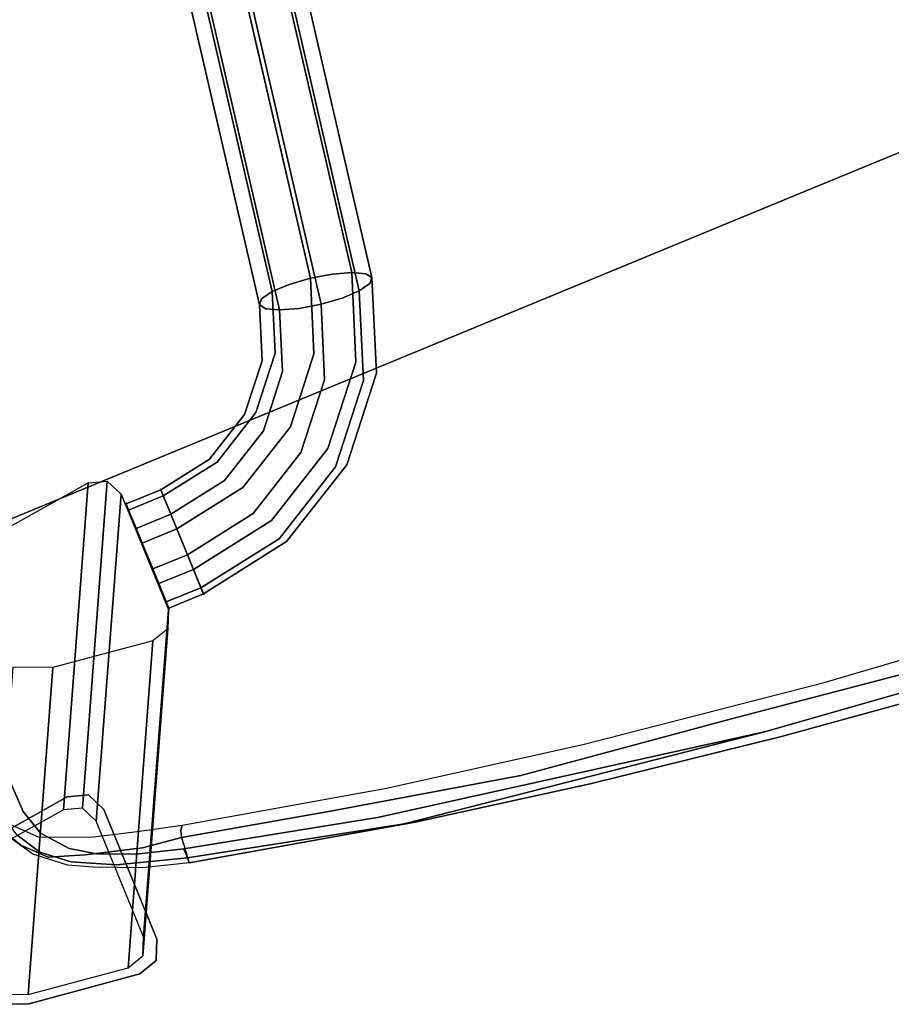
# Model space of a CAD drawing. Extents: x 9 to 292, y -22 to 420.
# Drawn here: x 209 to 214, y 79 to 84 of the extents above; entities that cross this region are included whole.
import ezdxf

# ---------------------------------------------------------------- set-up
doc = ezdxf.new("R2010")
doc.units = 0
doc.header["$LTSCALE"] = 30
doc.header["$MEASUREMENT"] = 0
for name, color, linetype in [('1', 4, 'CONTINUOUS'), ('AFUCH-3-GDPL', 19, 'CONTINUOUS'), ('AFUCH-3-LGPT', 4, 'CONTINUOUS'), ('AFUCH-3-STWD', 15, 'CONTINUOUS')]:
    doc.layers.add(name, color=color, linetype=linetype)

# ---------------------------------------------------------------- blocks, each defined once
blk = doc.blocks.new('3DKIJKT1W00')
at = {"layer": 'AFUCH-3-GDPL'}
for points, invisible_edges in [([(7.7808, 10.5204), (7.8253, 10.6192), (7.9289, 10.6513), (8.5144, 10.5785)], 8), ([(7.7808, 10.5204, 0.335), (7.8253, 10.6192, 0.3456), (7.9289, 10.6513, 0.353), (8.5144, 10.5785, 0.3723)], 8), ([(7.7808, 9.8071), (7.7808, 10.5204), (8.5144, 10.5785), (8.5144, 9.749)], 14), ([(7.7808, 9.8071, 0.2726), (7.7808, 10.5204, 0.335), (8.5144, 10.5785, 0.3723), (8.5144, 9.749, 0.2997)], 14), ([(8.5144, 9.749), (8.5144, 10.5785), (8.7234, 10.4905), (8.7234, 9.837)], 5), ([(8.5144, 9.749, 0.2997), (8.5144, 10.5785, 0.3723), (8.7234, 10.4905, 0.3737), (8.7234, 9.837, 0.3165)], 5), ([(7.7808, 9.8071), (7.8253, 9.7082), (7.9289, 9.6762), (8.5144, 9.749)], 8), ([(7.7808, 9.8071, 0.2726), (7.8253, 9.7082, 0.2659), (7.9289, 9.6762, 0.2677), (8.5144, 9.749, 0.2997)], 8)]:
    blk.add_3dface(points, dxfattribs=dict(at, invisible_edges=invisible_edges))
for points in [[(7.9289, 10.6513, 0.353), (7.9289, 10.6513), (7.8253, 10.6192), (7.8253, 10.6192, 0.3456)], [(8.5144, 10.5785, 0.3723), (8.5144, 10.5785), (7.9289, 10.6513), (7.9289, 10.6513, 0.353)], [(7.8253, 10.6192, 0.3456), (7.8253, 10.6192), (7.7808, 10.5204), (7.7808, 10.5204, 0.335)], [(8.7234, 10.4905, 0.3737), (8.7234, 10.4905), (8.5144, 10.5785), (8.5144, 10.5785, 0.3723)], [(7.7808, 10.5204, 0.335), (7.7808, 10.5204), (7.7808, 9.8071), (7.7808, 9.8071, 0.2726)], [(7.7808, 9.8071, 0.2726), (7.7808, 9.8071), (7.8253, 9.7082), (7.8253, 9.7082, 0.2659)], [(7.9289, 9.6762, 0.2677), (7.9289, 9.6762), (8.5144, 9.749), (8.5144, 9.749, 0.2997)], [(7.8253, 9.7082, 0.2659), (7.8253, 9.7082), (7.9289, 9.6762), (7.9289, 9.6762, 0.2677)]]:
    blk.add_3dface(points, dxfattribs=at)
at = {"layer": 'AFUCH-3-LGPT'}
for points in [[(7.2237, 9.1071, 17.4113), (7.9715, 10.5997, 0.3503), (7.8789, 10.5715, 0.3438), (7.1311, 9.0789, 17.4048)], [(7.7472, 9.0402, 17.4284), (8.4949, 10.5328, 0.3674), (7.9715, 10.5997, 0.3503), (7.2237, 9.1071, 17.4113)], [(7.1311, 9.0789, 17.4048), (7.8789, 10.5715, 0.3438), (7.839, 10.4836, 0.3344), (7.0913, 8.9909, 17.3954)], [(7.934, 8.961, 17.4297), (8.6818, 10.4537, 0.3687), (8.4949, 10.5328, 0.3674), (7.7472, 9.0402, 17.4284)], [(7.0913, 8.9909, 17.3954), (7.839, 10.4836, 0.3344), (7.839, 9.8476, 0.2787), (7.0913, 8.355, 17.3397)], [(7.0913, 8.355, 17.3397), (7.839, 9.8476, 0.2787), (7.8789, 9.7594, 0.2727), (7.1311, 8.2667, 17.3338)], [(7.2237, 8.2378, 17.3353), (7.9715, 9.7305, 0.2743), (8.4949, 9.7934, 0.3027), (7.7472, 8.3007, 17.3637)], [(7.1311, 8.2667, 17.3338), (7.8789, 9.7594, 0.2727), (7.9715, 9.7305, 0.2743), (7.2237, 8.2378, 17.3353)]]:
    blk.add_3dface(points, dxfattribs=at)
for points, invisible_edges in [([(6.8951, 8.9828, 17.1346), (6.8951, 8.9883, 17.0196), (6.4106, 8.9043, 16.9987), (6.4028, 8.8975, 17.1133)], 6), ([(6.8951, 8.9337, 17.2387), (6.8951, 8.9828, 17.1346), (6.4028, 8.8975, 17.1133), (6.4106, 8.8497, 17.2178)], 12), ([(6.8951, 8.9883, 17.0196), (6.8951, 8.9494, 16.9113), (6.4327, 8.8693, 16.8913), (6.4106, 8.9043, 16.9987)], 12), ([(7.0861, 8.9828, 17.1346), (7.0861, 8.9883, 17.0196), (6.8951, 8.9883, 17.0196), (6.8951, 8.9828, 17.1346)], 2), ([(7.0861, 8.9883, 17.0196), (7.0861, 8.9494, 16.9113), (6.8951, 8.9494, 16.9113), (6.8951, 8.9883, 17.0196)], 8), ([(7.0861, 8.9337, 17.2387), (7.0861, 8.9828, 17.1346), (6.8951, 8.9828, 17.1346), (6.8951, 8.9337, 17.2387)], 8), ([(6.8951, 8.8485, 17.3161), (6.8951, 8.9337, 17.2387), (6.4106, 8.8497, 17.2178), (6.4327, 8.7683, 17.2961)], 6), ([(6.8951, 8.9494, 16.9113), (6.8951, 8.8721, 16.8261), (6.4659, 8.7976, 16.8075), (6.4327, 8.8693, 16.8913)], 6), ([(7.0861, 8.9494, 16.9113), (7.0861, 8.8721, 16.8261), (6.8951, 8.8721, 16.8261), (6.8951, 8.9494, 16.9113)], 2), ([(7.0861, 8.8485, 17.3161), (7.0861, 8.9337, 17.2387), (6.8951, 8.9337, 17.2387), (6.8951, 8.8485, 17.3161)], 2), ([(6.4028, 8.8975, 17.1133), (6.4106, 8.9043, 16.9987), (5.986, 8.6627, 16.9384), (5.9714, 8.6519, 17.0521)], 7), ([(6.4106, 8.8497, 17.2178), (6.4028, 8.8975, 17.1133), (5.9714, 8.6519, 17.0521), (5.986, 8.6081, 17.1575)], 13), ([(6.4106, 8.9043, 16.9987), (6.4327, 8.8693, 16.8913), (6.0276, 8.6387, 16.8338), (5.986, 8.6627, 16.9384)], 13), ([(6.4327, 8.7683, 17.2961), (6.4106, 8.8497, 17.2178), (5.986, 8.6081, 17.1575), (6.0276, 8.5377, 17.2386)], 7), ([(6.4327, 8.8693, 16.8913), (6.4659, 8.7976, 16.8075), (6.0897, 8.5836, 16.7542), (6.0276, 8.6387, 16.8338)], 7), ([(6.8951, 8.7402, 17.355), (6.8951, 8.8485, 17.3161), (6.4327, 8.7683, 17.2961), (6.4659, 8.6658, 17.3364)], 12), ([(6.8951, 8.8721, 16.8261), (6.8951, 8.7679, 16.777), (6.505, 8.7003, 16.7601), (6.4659, 8.7976, 16.8075)], 12), ([(7.0861, 8.8721, 16.8261), (7.0861, 8.7679, 16.777), (6.8951, 8.7679, 16.777), (6.8951, 8.8721, 16.8261)], 8), ([(7.0861, 8.7402, 17.355), (7.0861, 8.8485, 17.3161), (6.8951, 8.8485, 17.3161), (6.8951, 8.7402, 17.355)], 8), ([(6.4659, 8.7976, 16.8075), (6.505, 8.7003, 16.7601), (6.1631, 8.5057, 16.7116), (6.0897, 8.5836, 16.7542)], 13), ([(6.4659, 8.6658, 17.3364), (6.4327, 8.7683, 17.2961), (6.0276, 8.5377, 17.2386), (6.0897, 8.4517, 17.2831)], 13), ([(6.8951, 8.6252, 17.3495), (6.8951, 8.7402, 17.355), (6.4659, 8.6658, 17.3364), (6.505, 8.5576, 17.3326)], 6), ([(6.8951, 8.7679, 16.777), (6.8951, 8.653, 16.7715), (6.5441, 8.5921, 16.7563), (6.505, 8.7003, 16.7601)], 6), ([(7.0861, 8.7679, 16.777), (7.0861, 8.653, 16.7715), (6.8951, 8.653, 16.7715), (6.8951, 8.7679, 16.777)], 2), ([(7.0861, 8.6252, 17.3495), (7.0861, 8.7402, 17.355), (6.8951, 8.7402, 17.355), (6.8951, 8.6252, 17.3495)], 2), ([(6.505, 8.7003, 16.7601), (6.5441, 8.5921, 16.7563), (6.2365, 8.417, 16.7126), (6.1631, 8.5057, 16.7116)], 7), ([(5.9714, 8.6519, 17.0521), (5.986, 8.6627, 16.9384), (5.674, 8.2933, 16.8463), (5.6544, 8.2766, 16.9585)], 7), ([(5.986, 8.6081, 17.1575), (5.9714, 8.6519, 17.0521), (5.6544, 8.2766, 16.9585), (5.674, 8.2387, 17.0654)], 13), ([(5.986, 8.6627, 16.9384), (6.0276, 8.6387, 16.8338), (5.7298, 8.2862, 16.7459), (5.674, 8.2933, 16.8463)], 13), ([(6.0276, 8.6387, 16.8338), (6.0897, 8.5836, 16.7542), (5.8133, 8.2563, 16.6726), (5.7298, 8.2862, 16.7459)], 7), ([(6.505, 8.5576, 17.3326), (6.4659, 8.6658, 17.3364), (6.0897, 8.4517, 17.2831), (6.1631, 8.363, 17.2841)], 7), ([(6.8951, 8.5211, 17.3004), (6.8951, 8.6252, 17.3495), (6.505, 8.5576, 17.3326), (6.5441, 8.4602, 17.2852)], 12), ([(6.8951, 8.653, 16.7715), (6.8951, 8.5446, 16.8104), (6.5772, 8.4895, 16.7966), (6.5441, 8.5921, 16.7563)], 12), ([(7.0861, 8.653, 16.7715), (7.0861, 8.5446, 16.8104), (6.8951, 8.5446, 16.8104), (6.8951, 8.653, 16.7715)], 8), ([(7.0861, 8.5211, 17.3004), (7.0861, 8.6252, 17.3495), (6.8951, 8.6252, 17.3495), (6.8951, 8.5211, 17.3004)], 8), ([(6.0276, 8.5377, 17.2386), (5.986, 8.6081, 17.1575), (5.674, 8.2387, 17.0654), (5.7298, 8.1853, 17.1507)], 7), ([(6.0897, 8.5836, 16.7542), (6.1631, 8.5057, 16.7116), (5.9118, 8.2083, 16.6375), (5.8133, 8.2563, 16.6726)], 13), ([(6.5441, 8.5921, 16.7563), (6.5772, 8.4895, 16.7966), (6.2986, 8.331, 16.7571), (6.2365, 8.417, 16.7126)], 13), ([(6.0897, 8.4517, 17.2831), (6.0276, 8.5377, 17.2386), (5.7298, 8.1853, 17.1507), (5.8133, 8.1245, 17.2015)], 13), ([(6.5441, 8.4602, 17.2852), (6.505, 8.5576, 17.3326), (6.1631, 8.363, 17.2841), (6.2365, 8.2852, 17.2415)], 13), ([(6.8951, 8.5446, 16.8104), (6.8951, 8.4594, 16.8878), (6.5994, 8.4082, 16.875), (6.5772, 8.4895, 16.7966)], 6), ([(7.0861, 8.5446, 16.8104), (7.0861, 8.4594, 16.8878), (6.8951, 8.4594, 16.8878), (6.8951, 8.5446, 16.8104)], 2), ([(6.1631, 8.5057, 16.7116), (6.2365, 8.417, 16.7126), (6.0104, 8.1494, 16.6459), (5.9118, 8.2083, 16.6375)], 7), ([(6.5772, 8.4895, 16.7966), (6.5994, 8.4082, 16.875), (6.3402, 8.2607, 16.8382), (6.2986, 8.331, 16.7571)], 7), ([(6.8951, 8.4437, 17.2152), (6.8951, 8.5211, 17.3004), (6.5441, 8.4602, 17.2852), (6.5772, 8.3886, 17.2014)], 6), ([(7.0861, 8.4437, 17.2152), (7.0861, 8.5211, 17.3004), (6.8951, 8.5211, 17.3004), (6.8951, 8.4437, 17.2152)], 2), ([(6.1631, 8.363, 17.2841), (6.0897, 8.4517, 17.2831), (5.8133, 8.1245, 17.2015), (5.9118, 8.0656, 17.2099)], 7), ([(6.5772, 8.3886, 17.2014), (6.5441, 8.4602, 17.2852), (6.2365, 8.2852, 17.2415), (6.2986, 8.23, 17.1619)], 7), ([(6.8951, 8.4048, 17.1068), (6.8951, 8.4437, 17.2152), (6.5772, 8.3886, 17.2014), (6.5994, 8.3535, 17.094)], 12), ([(6.8951, 8.4594, 16.8878), (6.8951, 8.4103, 16.9919), (6.6071, 8.3604, 16.9794), (6.5994, 8.4082, 16.875)], 12), ([(7.0861, 8.4594, 16.8878), (7.0861, 8.4103, 16.9919), (6.8951, 8.4103, 16.9919), (6.8951, 8.4594, 16.8878)], 8), ([(7.0861, 8.4048, 17.1068), (7.0861, 8.4437, 17.2152), (6.8951, 8.4437, 17.2152), (6.8951, 8.4048, 17.1068)], 8), ([(6.2365, 8.417, 16.7126), (6.2986, 8.331, 16.7571), (6.0939, 8.0886, 16.6967), (6.0104, 8.1494, 16.6459)], 13), ([(6.5994, 8.3535, 17.094), (6.5772, 8.3886, 17.2014), (6.2986, 8.23, 17.1619), (6.3402, 8.206, 17.0573)], 13), ([(6.5994, 8.4082, 16.875), (6.6071, 8.3604, 16.9794), (6.3548, 8.2168, 16.9436), (6.3402, 8.2607, 16.8382)], 13), ([(6.8951, 8.4103, 16.9919), (6.8951, 8.4048, 17.1068), (6.5994, 8.3535, 17.094), (6.6071, 8.3604, 16.9794)], 6), ([(7.0861, 8.4103, 16.9919), (7.0861, 8.4048, 17.1068), (6.8951, 8.4048, 17.1068), (6.8951, 8.4103, 16.9919)], 2), ([(6.2365, 8.2852, 17.2415), (6.1631, 8.363, 17.2841), (5.9118, 8.0656, 17.2099), (6.0104, 8.0176, 17.1748)], 13), ([(6.2986, 8.331, 16.7571), (6.3402, 8.2607, 16.8382), (6.1497, 8.0352, 16.782), (6.0939, 8.0886, 16.6967)], 7), ([(6.6071, 8.3604, 16.9794), (6.5994, 8.3535, 17.094), (6.3402, 8.206, 17.0573), (6.3548, 8.2168, 16.9436)], 7), ([(5.6544, 8.2766, 16.9585), (5.674, 8.2933, 16.8463), (5.5131, 7.8422, 16.7339), (5.4909, 7.8183, 16.8442)], 3), ([(5.674, 8.2387, 17.0654), (5.6544, 8.2766, 16.9585), (5.4909, 7.8183, 16.8442), (5.5131, 7.7876, 16.9529)], 9), ([(5.674, 8.2933, 16.8463), (5.7298, 8.2862, 16.7459), (5.5763, 7.8556, 16.6386), (5.5131, 7.8422, 16.7339)], 9), ([(5.7298, 8.2862, 16.7459), (5.8133, 8.2563, 16.6726), (5.6708, 7.8566, 16.5729), (5.5763, 7.8556, 16.6386)], 3), ([(6.2986, 8.23, 17.1619), (6.2365, 8.2852, 17.2415), (6.0104, 8.0176, 17.1748), (6.0939, 7.9877, 17.1015)], 7), ([(5.7298, 8.1853, 17.1507), (5.674, 8.2387, 17.0654), (5.5131, 7.7876, 16.9529), (5.5763, 7.7547, 17.0434)], 3), ([(5.8133, 8.2563, 16.6726), (5.9118, 8.2083, 16.6375), (5.7823, 7.8449, 16.5468), (5.6708, 7.8566, 16.5729)], 9), ([(6.3402, 8.206, 17.0573), (6.2986, 8.23, 17.1619), (6.0939, 7.9877, 17.1015), (6.1497, 7.9806, 17.0011)], 13), ([(6.3402, 8.2607, 16.8382), (6.3548, 8.2168, 16.9436), (6.1693, 7.9973, 16.8889), (6.1497, 8.0352, 16.782)], 13), ([(5.8133, 8.1245, 17.2015), (5.7298, 8.1853, 17.1507), (5.5763, 7.7547, 17.0434), (5.6708, 7.7247, 17.1018)], 9), ([(5.9118, 8.2083, 16.6375), (6.0104, 8.1494, 16.6459), (5.8938, 7.8223, 16.5644), (5.7823, 7.8449, 16.5468)], 3), ([(6.3548, 8.2168, 16.9436), (6.3402, 8.206, 17.0573), (6.1497, 7.9806, 17.0011), (6.1693, 7.9973, 16.8889)], 7), ([(5.9118, 8.0656, 17.2099), (5.8133, 8.1245, 17.2015), (5.6708, 7.7247, 17.1018), (5.7823, 7.7021, 17.1193)], 3), ([(6.0104, 8.1494, 16.6459), (6.0939, 8.0886, 16.6967), (5.9883, 7.7923, 16.6228), (5.8938, 7.8223, 16.5644)], 9), ([(6.0939, 8.0886, 16.6967), (6.1497, 8.0352, 16.782), (6.0515, 7.7594, 16.7132), (5.9883, 7.7923, 16.6228)], 3), ([(6.0104, 8.0176, 17.1748), (5.9118, 8.0656, 17.2099), (5.7823, 7.7021, 17.1193), (5.8938, 7.6904, 17.0933)], 9), ([(6.1497, 8.0352, 16.782), (6.1693, 7.9973, 16.8889), (6.0736, 7.7287, 16.8219), (6.0515, 7.7594, 16.7132)], 9), ([(6.0939, 7.9877, 17.1015), (6.0104, 8.0176, 17.1748), (5.8938, 7.6904, 17.0933), (5.9883, 7.6914, 17.0276)], 3), ([(6.1497, 7.9806, 17.0011), (6.0939, 7.9877, 17.1015), (5.9883, 7.6914, 17.0276), (6.0515, 7.7048, 16.9323)], 9), ([(6.1693, 7.9973, 16.8889), (6.1497, 7.9806, 17.0011), (6.0515, 7.7048, 16.9323), (6.0736, 7.7287, 16.8219)], 3), ([(5.4909, 7.8183, 16.8442), (5.5131, 7.8422, 16.7339), (5.1817, 5.8118, 16.2276), (5.1595, 5.7879, 16.338)], 2), ([(5.5131, 7.8422, 16.7339), (5.5763, 7.8556, 16.6386), (5.2448, 5.8252, 16.1323), (5.1817, 5.8118, 16.2276)], 8), ([(5.5763, 7.8556, 16.6386), (5.6708, 7.8566, 16.5729), (5.3393, 5.8262, 16.0667), (5.2448, 5.8252, 16.1323)], 2), ([(5.6708, 7.8566, 16.5729), (5.7823, 7.8449, 16.5468), (5.4508, 5.8144, 16.0406), (5.3393, 5.8262, 16.0667)], 8), ([(5.7823, 7.8449, 16.5468), (5.8938, 7.8223, 16.5644), (5.5623, 5.7919, 16.0581), (5.4508, 5.8144, 16.0406)], 2), ([(5.8938, 7.8223, 16.5644), (5.9883, 7.7923, 16.6228), (5.6569, 5.7619, 16.1165), (5.5623, 5.7919, 16.0581)], 8), ([(5.5131, 7.7876, 16.9529), (5.4909, 7.8183, 16.8442), (5.1595, 5.7879, 16.338), (5.1817, 5.7571, 16.4467)], 8), ([(5.5763, 7.7547, 17.0434), (5.5131, 7.7876, 16.9529), (5.1817, 5.7571, 16.4467), (5.2448, 5.7243, 16.5371)], 2), ([(5.9883, 7.7923, 16.6228), (6.0515, 7.7594, 16.7132), (5.72, 5.729, 16.207), (5.6569, 5.7619, 16.1165)], 2), ([(5.6708, 7.7247, 17.1018), (5.5763, 7.7547, 17.0434), (5.2448, 5.7243, 16.5371), (5.3393, 5.6943, 16.5956)], 8), ([(5.7823, 7.7021, 17.1193), (5.6708, 7.7247, 17.1018), (5.3393, 5.6943, 16.5956), (5.4508, 5.6717, 16.6131)], 2), ([(6.0515, 7.7594, 16.7132), (6.0736, 7.7287, 16.8219), (5.7422, 5.6983, 16.3157), (5.72, 5.729, 16.207)], 8), ([(6.0736, 7.7287, 16.8219), (6.0515, 7.7048, 16.9323), (5.72, 5.6744, 16.4261), (5.7422, 5.6983, 16.3157)], 2), ([(5.8938, 7.6904, 17.0933), (5.7823, 7.7021, 17.1193), (5.4508, 5.6717, 16.6131), (5.5623, 5.66, 16.587)], 8), ([(5.9883, 7.6914, 17.0276), (5.8938, 7.6904, 17.0933), (5.5623, 5.66, 16.587), (5.6569, 5.661, 16.5213)], 2), ([(6.0515, 7.7048, 16.9323), (5.9883, 7.6914, 17.0276), (5.6569, 5.661, 16.5213), (5.72, 5.6744, 16.4261)], 8)]:
    blk.add_3dface(points, dxfattribs=dict(at, invisible_edges=invisible_edges))
at = {"layer": 'AFUCH-3-STWD'}
for points, invisible_edges in [([(1.9417, 11.0008, 16.1236), (2.7023, 10.9622, 15.9771), (4.5116, 10.7166, 16.3573)], 7), ([(2.6161, 10.8892, 16.3155), (1.9417, 11.0008, 16.1236), (4.5116, 10.7166, 16.3573)], 13), ([(3.6036, 10.8732, 16.0318), (2.7023, 10.9622, 15.9771), (4.5116, 10.7166, 16.3573)], 14), ([(1.4116, 10.7491, 16.628), (2.6161, 10.8892, 16.3155), (4.5269, 10.5509, 16.6569)], 15), ([(4.5269, 10.5509, 16.6569), (2.6161, 10.8892, 16.3155), (4.5116, 10.7166, 16.3573)], 15), ([(3.9075, 10.7299, 15.941), (3.6036, 10.8732, 16.0318), (2.5496, 10.8639, 15.8568)], 15), ([(2.5496, 10.8639, 15.8568), (3.9075, 10.7299, 15.941), (3.1207, 10.7942, 15.863)], 15), ([(3.9075, 10.7299, 15.941), (4.4473, 10.7699, 16.1075), (3.6036, 10.8732, 16.0318)], 13), ([(4.4473, 10.7699, 16.1075), (4.5116, 10.7166, 16.3573), (3.6036, 10.8732, 16.0318)], 7), ([(3.1207, 10.7942, 15.863), (4.6554, 10.5899, 15.9925), (3.0558, 10.7515, 15.8636)], 14), ([(4.6554, 10.5899, 15.9925), (3.1207, 10.7942, 15.863), (3.9075, 10.7299, 15.941)], 14), ([(1.093, 10.4473, 16.9127), (1.4116, 10.7491, 16.628), (5.1389, 10.2069, 16.9959)], 15), ([(5.2177, 10.3285, 16.8798), (1.4116, 10.7491, 16.628), (4.5269, 10.5509, 16.6569)], 15), ([(5.1389, 10.2069, 16.9959), (1.4116, 10.7491, 16.628), (5.2177, 10.3285, 16.8798)], 15), ([(2.4634, 10.771, 15.8835), (2.4324, 10.7162, 16.1205), (4.3449, 10.5359, 16.1953)], 15), ([(2.4634, 10.771, 15.8835), (3.0558, 10.7515, 15.8636), (4.1418, 10.5977, 15.9972)], 7), ([(4.1418, 10.5977, 15.9972), (2.4634, 10.771, 15.8835), (4.3449, 10.5359, 16.1953)], 14), ([(3.0558, 10.7515, 15.8636), (4.4535, 10.5782, 15.9884), (4.1418, 10.5977, 15.9972)], 15), ([(3.0558, 10.7515, 15.8636), (4.6554, 10.5899, 15.9925), (4.4535, 10.5782, 15.9884)], 15), ([(3.9075, 10.7299, 15.941), (5.126, 10.5677, 16.0792), (4.4473, 10.7699, 16.1075)], 15), ([(4.6554, 10.5899, 15.9925), (3.9075, 10.7299, 15.941), (5.126, 10.5677, 16.0792)], 15), ([(4.5116, 10.7166, 16.3573), (4.4473, 10.7699, 16.1075), (5.4402, 10.6241, 16.2332)], 13), ([(4.4473, 10.7699, 16.1075), (5.126, 10.5677, 16.0792), (5.4402, 10.6241, 16.2332)], 7), ([(1.6658, 10.6142, 16.4013), (4.3449, 10.5359, 16.1953), (2.4324, 10.7162, 16.1205)], 15), ([(4.5116, 10.7166, 16.3573), (6.507, 10.372, 16.7283), (4.5269, 10.5509, 16.6569)], 14), ([(4.5116, 10.7166, 16.3573), (5.4402, 10.6241, 16.2332), (6.3939, 10.4546, 16.5373)], 7), ([(4.5116, 10.7166, 16.3573), (6.3939, 10.4546, 16.5373), (6.507, 10.372, 16.7283)], 6), ([(0.9925, 10.5068, 16.564), (4.9958, 10.2254, 16.6597), (1.6658, 10.6142, 16.4013)], 15), ([(4.3449, 10.5359, 16.1953), (1.6658, 10.6142, 16.4013), (4.9958, 10.2254, 16.6597)], 15), ([(5.3916, 10.4259, 16.1487), (4.1418, 10.5977, 15.9972), (4.3449, 10.5359, 16.1953)], 14), ([(4.4535, 10.5782, 15.9884), (5.3916, 10.4259, 16.1487), (4.1418, 10.5977, 15.9972)], 13), ([(6.0202, 10.3508, 16.2072), (4.4535, 10.5782, 15.9884), (4.6554, 10.5899, 15.9925)], 15), ([(5.7497, 10.4521, 16.1508), (4.6554, 10.5899, 15.9925), (5.126, 10.5677, 16.0792)], 14), ([(6.0202, 10.3508, 16.2072), (4.6554, 10.5899, 15.9925), (5.7497, 10.4521, 16.1508)], 13), ([(5.7497, 10.4521, 16.1508), (5.4402, 10.6241, 16.2332), (5.126, 10.5677, 16.0792)], 15), ([(6.3385, 10.4668, 16.3905), (5.4402, 10.6241, 16.2332), (5.7497, 10.4521, 16.1508)], 14), ([(5.4402, 10.6241, 16.2332), (6.3385, 10.4668, 16.3905), (6.3939, 10.4546, 16.5373)], 14), ([(4.3449, 10.5359, 16.1953), (6.3556, 10.2396, 16.4611), (5.3916, 10.4259, 16.1487)], 15), ([(4.3449, 10.5359, 16.1953), (4.9958, 10.2254, 16.6597), (6.3886, 10.1633, 16.6428)], 15), ([(6.3556, 10.2396, 16.4611), (4.3449, 10.5359, 16.1953), (6.3886, 10.1633, 16.6428)], 15), ([(4.4535, 10.5782, 15.9884), (6.0202, 10.3508, 16.2072), (5.3916, 10.4259, 16.1487)], 15), ([(4.5269, 10.5509, 16.6569), (7.4803, 10.0824, 17.0543), (5.2177, 10.3285, 16.8798)], 15), ([(4.5269, 10.5509, 16.6569), (6.507, 10.372, 16.7283), (7.4803, 10.0824, 17.0543)], 15), ([(4.9958, 10.2254, 16.6597), (0.9925, 10.5068, 16.564), (4.7206, 10.073, 16.8199)], 15), ([(4.7206, 10.073, 16.8199), (0.9925, 10.5068, 16.564), (1.9531, 10.1586, 16.81)], 15), ([(4.5947, 10.1117, 17.0791), (1.093, 10.4473, 16.9127), (5.1389, 10.2069, 16.9959)], 15), ([(1.093, 10.4473, 16.9127), (4.5947, 10.1117, 17.0791), (2.8355, 10.0822, 17.1076)], 15), ([(5.7497, 10.4521, 16.1508), (6.6538, 10.3092, 16.3496), (6.3385, 10.4668, 16.3905)], 15), ([(6.7154, 10.253, 16.3396), (5.7497, 10.4521, 16.1508), (6.6538, 10.3092, 16.3496)], 14), ([(5.7497, 10.4521, 16.1508), (6.7154, 10.253, 16.3396), (6.0202, 10.3508, 16.2072)], 14), ([(7.4822, 10.2229, 16.6651), (6.3385, 10.4668, 16.3905), (6.6538, 10.3092, 16.3496)], 14), ([(6.3939, 10.4546, 16.5373), (6.3385, 10.4668, 16.3905), (7.4822, 10.2229, 16.6651)], 13), ([(6.3939, 10.4546, 16.5373), (7.4822, 10.2229, 16.6651), (7.4805, 10.1967, 16.8508)], 5), ([(7.4805, 10.1967, 16.8508), (6.507, 10.372, 16.7283), (6.3939, 10.4546, 16.5373)], 7), ([(6.4069, 10.2518, 16.3326), (5.3916, 10.4259, 16.1487), (6.3556, 10.2396, 16.4611)], 14), ([(6.0202, 10.3508, 16.2072), (6.4069, 10.2518, 16.3326), (5.3916, 10.4259, 16.1487)], 13), ([(5.1389, 10.2069, 16.9959), (5.2177, 10.3285, 16.8798), (7.4801, 9.9794, 17.1693)], 15), ([(5.2177, 10.3285, 16.8798), (7.4803, 10.0824, 17.0543), (7.4801, 9.9794, 17.1693)], 15), ([(6.0202, 10.3508, 16.2072), (6.7154, 10.253, 16.3396), (6.4069, 10.2518, 16.3326)], 15), ([(6.507, 10.372, 16.7283), (7.4805, 10.1967, 16.8508), (7.4805, 10.1468, 16.9597)], 5), ([(7.4803, 10.0824, 17.0543), (6.507, 10.372, 16.7283), (7.4805, 10.1468, 16.9597)], 13), ([(7.4726, 10.1278, 16.5497), (6.7154, 10.253, 16.3396), (6.6538, 10.3092, 16.3496)], 15), ([(7.4726, 10.1278, 16.5497), (7.4822, 10.2229, 16.6651), (6.6538, 10.3092, 16.3496)], 14), ([(6.3556, 10.2396, 16.4611), (7.4427, 10.0321, 16.5751), (6.4069, 10.2518, 16.3326)], 13), ([(7.4427, 10.0321, 16.5751), (6.3556, 10.2396, 16.4611), (7.3147, 10.0294, 16.6844)], 15), ([(6.3556, 10.2396, 16.4611), (6.3886, 10.1633, 16.6428), (7.3147, 10.0294, 16.6844)], 15), ([(6.7154, 10.253, 16.3396), (7.4427, 10.0321, 16.5751), (6.4069, 10.2518, 16.3326)], 13), ([(6.7154, 10.253, 16.3396), (7.4585, 10.057, 16.539), (7.4427, 10.0321, 16.5751)], 13), ([(6.7154, 10.253, 16.3396), (7.4726, 10.1278, 16.5497), (7.4685, 10.0897, 16.5313)], 5), ([(6.7154, 10.253, 16.3396), (7.4685, 10.0897, 16.5313), (7.4585, 10.057, 16.539)], 12), ([(5.1389, 10.2069, 16.9959), (6.7491, 9.7703, 17.3155), (4.5947, 10.1117, 17.0791)], 15), ([(4.7206, 10.073, 16.8199), (7.0995, 9.914, 16.9165), (4.9958, 10.2254, 16.6597)], 15), ([(4.9958, 10.2254, 16.6597), (7.0995, 9.914, 16.9165), (6.3886, 10.1633, 16.6428)], 15), ([(7.4799, 9.8465, 17.2797), (6.7491, 9.7703, 17.3155), (5.1389, 10.2069, 16.9959)], 15), ([(5.1389, 10.2069, 16.9959), (7.4801, 9.9794, 17.1693), (7.4799, 9.8465, 17.2797)], 15), ([(7.4726, 10.1278, 16.5497), (7.4822, 10.2229, 16.6651), (7.7102, 10.1564, 16.7327)], 12), ([(7.7102, 10.1564, 16.7327), (7.4805, 10.1967, 16.8508), (7.4822, 10.2229, 16.6651)], 5), ([(7.8283, 10.0923, 16.9658), (7.717, 10.0794, 17.0343), (7.4805, 10.1967, 16.8508)], 7), ([(7.717, 10.0794, 17.0343), (7.4805, 10.1468, 16.9597), (7.4805, 10.1967, 16.8508)], 12), ([(7.7102, 10.1564, 16.7327), (7.8283, 10.0923, 16.9658), (7.4805, 10.1967, 16.8508)], 13), ([(1.9531, 10.1586, 16.81), (0, 10.05, 16.8713), (4.3774, 9.8414, 16.9775)], 15), ([(4.7206, 10.073, 16.8199), (1.9531, 10.1586, 16.81), (4.3774, 9.8414, 16.9775)], 15), ([(7.3147, 10.0294, 16.6844), (6.3886, 10.1633, 16.6428), (7.0995, 9.914, 16.9165)], 15), ([(7.6719, 10.0618, 16.599), (7.4685, 10.0897, 16.5313), (7.4726, 10.1278, 16.5497)], 12), ([(7.8187, 10.041, 16.686), (7.4726, 10.1278, 16.5497), (7.7102, 10.1564, 16.7327)], 15), ([(7.8187, 10.041, 16.686), (7.6719, 10.0618, 16.599), (7.4726, 10.1278, 16.5497)], 15), ([(7.717, 10.0794, 17.0343), (7.4803, 10.0824, 17.0543), (7.4805, 10.1468, 16.9597)], 7), ([(7.7102, 10.1564, 16.7327), (7.9413, 10.0581, 16.8216), (7.8187, 10.041, 16.686)], 14), ([(7.8283, 10.0923, 16.9658), (7.7102, 10.1564, 16.7327), (7.9413, 10.0581, 16.8216)], 13), ([(2.8355, 10.0822, 17.1076), (5.7796, 9.7355, 17.3089), (2.501, 9.9061, 17.1795)], 15), ([(2.8355, 10.0822, 17.1076), (4.5947, 10.1117, 17.0791), (5.7796, 9.7355, 17.3089)], 15), ([(6.7491, 9.7703, 17.3155), (5.7796, 9.7355, 17.3089), (4.5947, 10.1117, 17.0791)], 15), ([(7.6428, 10.0126, 16.5934), (7.4585, 10.057, 16.539), (7.4685, 10.0897, 16.5313)], 13), ([(7.6719, 10.0618, 16.599), (7.6428, 10.0126, 16.5934), (7.4685, 10.0897, 16.5313)], 7), ([(7.9014, 10.0015, 17.1226), (7.4801, 9.9794, 17.1693), (7.4803, 10.0824, 17.0543)], 15), ([(7.4803, 10.0824, 17.0543), (7.717, 10.0794, 17.0343), (7.9014, 10.0015, 17.1226)], 13), ([(7.8283, 10.0923, 16.9658), (7.9014, 10.0015, 17.1226), (7.717, 10.0794, 17.0343)], 13), ([(7.8283, 10.0923, 16.9658), (7.9413, 10.0581, 16.8216), (8.0577, 10.0003, 16.883)], 13), ([(7.8283, 10.0923, 16.9658), (8.0364, 9.9902, 17.068), (7.9014, 10.0015, 17.1226)], 14), ([(7.8283, 10.0923, 16.9658), (8.0577, 10.0003, 16.883), (8.0364, 9.9902, 17.068)], 7), ([(0, 10.05, 16.8713), (3.2783, 9.5779, 17.0489), (4.3774, 9.8414, 16.9775)], 15), ([(6.8655, 9.6892, 17.0944), (4.7206, 10.073, 16.8199), (4.3774, 9.8414, 16.9775)], 15), ([(4.7206, 10.073, 16.8199), (6.8655, 9.6892, 17.0944), (7.0995, 9.914, 16.9165)], 15), ([(7.0995, 9.914, 16.9165), (7.7325, 9.8051, 17.008), (7.3147, 10.0294, 16.6844)], 15), ([(7.4427, 10.0321, 16.5751), (7.3147, 10.0294, 16.6844), (7.6667, 9.9751, 16.657)], 7), ([(7.7325, 9.8051, 17.008), (7.7921, 9.9159, 16.8093), (7.3147, 10.0294, 16.6844)], 15), ([(7.6667, 9.9751, 16.657), (7.3147, 10.0294, 16.6844), (7.7921, 9.9159, 16.8093)], 15), ([(7.6428, 10.0126, 16.5934), (7.4427, 10.0321, 16.5751), (7.4585, 10.057, 16.539)], 13), ([(7.6428, 10.0126, 16.5934), (7.6667, 9.9751, 16.657), (7.4427, 10.0321, 16.5751)], 13), ([(7.6719, 10.0618, 16.599), (7.9093, 9.928, 16.738), (7.6428, 10.0126, 16.5934)], 15), ([(7.6719, 10.0618, 16.599), (7.8187, 10.041, 16.686), (7.956, 9.9841, 16.7505)], 7), ([(7.6719, 10.0618, 16.599), (7.956, 9.9841, 16.7505), (7.9093, 9.928, 16.738)], 14), ([(7.9887, 9.9871, 16.7898), (7.8187, 10.041, 16.686), (7.9413, 10.0581, 16.8216)], 15), ([(7.9887, 9.9871, 16.7898), (7.956, 9.9841, 16.7505), (7.8187, 10.041, 16.686)], 15), ([(7.9413, 10.0581, 16.8216), (8.0577, 10.0003, 16.883), (7.9887, 9.9871, 16.7898)], 14), ([(7.4799, 9.8465, 17.2797), (7.4801, 9.9794, 17.1693), (8.0192, 9.9236, 17.2003)], 15), ([(7.4801, 9.9794, 17.1693), (7.9014, 10.0015, 17.1226), (8.0192, 9.9236, 17.2003)], 13), ([(7.9093, 9.928, 16.738), (7.6667, 9.9751, 16.657), (7.6428, 10.0126, 16.5934)], 15), ([(8.0192, 9.9236, 17.2003), (7.9014, 10.0015, 17.1226), (8.0364, 9.9902, 17.068)], 14), ([(7.956, 9.9841, 16.7505), (8.1708, 9.816, 16.9538), (7.9093, 9.928, 16.738)], 15), ([(8.134, 9.9239, 16.9038), (7.956, 9.9841, 16.7505), (7.9887, 9.9871, 16.7898)], 14), ([(7.956, 9.9841, 16.7505), (8.134, 9.9239, 16.9038), (8.1708, 9.816, 16.9538)], 14), ([(8.134, 9.9239, 16.9038), (7.9887, 9.9871, 16.7898), (8.0577, 10.0003, 16.883)], 15), ([(8.0364, 9.9902, 17.068), (8.1649, 9.8853, 17.158), (8.0192, 9.9236, 17.2003)], 14), ([(8.0577, 10.0003, 16.883), (8.2011, 9.8805, 16.9683), (8.0364, 9.9902, 17.068)], 14), ([(8.2011, 9.8805, 16.9683), (8.1649, 9.8853, 17.158), (8.0364, 9.9902, 17.068)], 13), ([(8.2011, 9.8805, 16.9683), (8.134, 9.9239, 16.9038), (8.0577, 10.0003, 16.883)], 7), ([(7.6667, 9.9751, 16.657), (7.9093, 9.928, 16.738), (7.8816, 9.9155, 16.7645)], 7), ([(7.6667, 9.9751, 16.657), (7.7921, 9.9159, 16.8093), (7.8816, 9.9155, 16.7645)], 7), ([(7.9093, 9.928, 16.738), (8.1402, 9.8114, 16.9515), (7.8816, 9.9155, 16.7645)], 13), ([(8.1708, 9.816, 16.9538), (8.1402, 9.8114, 16.9515), (7.9093, 9.928, 16.738)], 15), ([(1.4384, 9.6642, 17.2349), (2.501, 9.9061, 17.1795), (3.5367, 9.5703, 17.3007)], 15), ([(3.5367, 9.5703, 17.3007), (2.501, 9.9061, 17.1795), (5.7796, 9.7355, 17.3089)], 15), ([(7.6751, 9.6458, 17.1296), (7.0995, 9.914, 16.9165), (6.8655, 9.6892, 17.0944)], 15), ([(7.6751, 9.6458, 17.1296), (7.7325, 9.8051, 17.008), (7.0995, 9.914, 16.9165)], 15), ([(8.1242, 9.7963, 17.307), (7.4799, 9.8465, 17.2797), (8.0192, 9.9236, 17.2003)], 7), ([(7.7325, 9.8051, 17.008), (8.1402, 9.8114, 16.9515), (7.7921, 9.9159, 16.8093)], 15), ([(8.1402, 9.8114, 16.9515), (7.8816, 9.9155, 16.7645), (7.7921, 9.9159, 16.8093)], 14), ([(8.1242, 9.7963, 17.307), (8.0192, 9.9236, 17.2003), (8.1649, 9.8853, 17.158)], 14), ([(8.1649, 9.8853, 17.158), (8.2399, 9.759, 17.2458), (8.1242, 9.7963, 17.307)], 14), ([(8.134, 9.9239, 16.9038), (8.2011, 9.8805, 16.9683), (8.2403, 9.8144, 17.0037)], 7), ([(8.1708, 9.816, 16.9538), (8.134, 9.9239, 16.9038), (8.2403, 9.8144, 17.0037)], 13), ([(8.1649, 9.8853, 17.158), (8.2011, 9.8805, 16.9683), (8.2935, 9.7331, 17.0977)], 13), ([(8.1649, 9.8853, 17.158), (8.2935, 9.7331, 17.0977), (8.2399, 9.759, 17.2458)], 7), ([(8.2935, 9.7331, 17.0977), (8.2403, 9.8144, 17.0037), (8.2011, 9.8805, 16.9683)], 7), ([(3.2783, 9.5779, 17.0489), (5.3632, 9.3406, 17.1943), (4.3774, 9.8414, 16.9775)], 15), ([(6.6417, 9.3768, 17.2459), (4.3774, 9.8414, 16.9775), (5.3632, 9.3406, 17.1943)], 15), ([(4.3774, 9.8414, 16.9775), (6.6417, 9.3768, 17.2459), (6.8655, 9.6892, 17.0944)], 15), ([(6.7491, 9.7703, 17.3155), (7.4799, 9.8465, 17.2797), (7.4791, 9.5793, 17.4395)], 15), ([(7.4799, 9.8465, 17.2797), (8.1648, 9.6612, 17.4007), (7.4791, 9.5793, 17.4395)], 15), ([(8.1242, 9.7963, 17.307), (8.1648, 9.6612, 17.4007), (7.4799, 9.8465, 17.2797)], 14), ([(7.6751, 9.6458, 17.1296), (8.2751, 9.6707, 17.1099), (7.7325, 9.8051, 17.008)], 15), ([(8.1402, 9.8114, 16.9515), (7.7325, 9.8051, 17.008), (8.2751, 9.6707, 17.1099)], 7), ([(8.1242, 9.7963, 17.307), (8.2399, 9.759, 17.2458), (8.1648, 9.6612, 17.4007)], 7), ([(8.1402, 9.8114, 16.9515), (8.1708, 9.816, 16.9538), (8.2751, 9.6707, 17.1099)], 7), ([(8.1708, 9.816, 16.9538), (8.2403, 9.8144, 17.0037), (8.2754, 9.7495, 17.0575)], 13), ([(8.1708, 9.816, 16.9538), (8.2754, 9.7495, 17.0575), (8.2751, 9.6707, 17.1099)], 15), ([(8.2754, 9.7495, 17.0575), (8.2403, 9.8144, 17.0037), (8.2935, 9.7331, 17.0977)], 14), ([(3.5367, 9.5703, 17.3007), (5.7796, 9.7355, 17.3089), (5.951, 9.3902, 17.4421)], 15), ([(7.4783, 9.284, 17.5632), (5.7796, 9.7355, 17.3089), (6.7491, 9.7703, 17.3155)], 15), ([(5.951, 9.3902, 17.4421), (5.7796, 9.7355, 17.3089), (7.4783, 9.284, 17.5632)], 15), ([(6.7491, 9.7703, 17.3155), (7.4791, 9.5793, 17.4395), (7.4783, 9.284, 17.5632)], 15), ([(8.2399, 9.759, 17.2458), (8.2735, 9.6214, 17.3303), (8.1648, 9.6612, 17.4007)], 14), ([(7.6288, 9.4523, 17.2411), (6.8655, 9.6892, 17.0944), (6.6417, 9.3768, 17.2459)], 15), ([(7.6751, 9.6458, 17.1296), (6.8655, 9.6892, 17.0944), (7.6288, 9.4523, 17.2411)], 15), ([(1.4384, 9.6642, 17.2349), (3.5367, 9.5703, 17.3007), (2.3385, 9.1946, 17.3133)], 15), ([(8.1691, 9.4315, 17.5225), (7.4791, 9.5793, 17.4395), (8.1648, 9.6612, 17.4007)], 7), ([(7.6751, 9.6458, 17.1296), (7.6288, 9.4523, 17.2411), (8.2711, 9.5904, 17.1687)], 15), ([(8.2751, 9.6707, 17.1099), (7.6751, 9.6458, 17.1296), (8.2711, 9.5904, 17.1687)], 7), ([(8.2735, 9.6214, 17.3303), (8.1691, 9.4315, 17.5225), (8.1648, 9.6612, 17.4007)], 13), ([(3.2783, 9.5779, 17.0489), (3.0404, 9.3099, 17.0923), (5.3632, 9.3406, 17.1943)], 15), ([(7.4783, 9.284, 17.5632), (7.4791, 9.5793, 17.4395), (8.1691, 9.4315, 17.5225)], 15), ([(8.2711, 9.5904, 17.1687), (7.6288, 9.4523, 17.2411), (8.2775, 9.3046, 17.3103)], 7), ([(2.3385, 9.1946, 17.3133), (3.5367, 9.5703, 17.3007), (4.2772, 9.1256, 17.4054)], 15), ([(4.2772, 9.1256, 17.4054), (3.5367, 9.5703, 17.3007), (5.951, 9.3902, 17.4421)], 15), ([(7.4635, 9.1981, 17.3389), (7.6288, 9.4523, 17.2411), (6.6417, 9.3768, 17.2459)], 15), ([(8.2775, 9.3046, 17.3103), (7.6288, 9.4523, 17.2411), (7.4635, 9.1981, 17.3389)], 15), ([(8.1691, 9.4315, 17.5225), (8.1714, 9.2402, 17.6003), (7.4783, 9.284, 17.5632)], 14), ([(5.951, 9.3902, 17.4421), (6.1324, 9.1041, 17.5212), (4.2772, 9.1256, 17.4054)], 15), ([(6.6417, 9.3768, 17.2459), (5.3632, 9.3406, 17.1943), (6.5219, 9.1242, 17.3103)], 15), ([(5.951, 9.3902, 17.4421), (7.4783, 9.284, 17.5632), (6.1324, 9.1041, 17.5212)], 15), ([(7.2596, 8.9638, 17.3838), (6.6417, 9.3768, 17.2459), (6.5219, 9.1242, 17.3103)], 15), ([(7.2596, 8.9638, 17.3838), (7.4635, 9.1981, 17.3389), (6.6417, 9.3768, 17.2459)], 15), ([(5.3632, 9.3406, 17.1943), (3.0404, 9.3099, 17.0923), (4.3138, 8.9746, 17.1882)], 15), ([(5.3632, 9.3406, 17.1943), (4.3138, 8.9746, 17.1882), (6.5219, 9.1242, 17.3103)], 15), ([(2.2698, 8.8059, 17.0982), (4.3138, 8.9746, 17.1882), (3.0404, 9.3099, 17.0923)], 15), ([(7.4783, 9.284, 17.5632), (7.4776, 9.0259, 17.6356), (6.1324, 9.1041, 17.5212)], 15), ([(7.4635, 9.1981, 17.3389), (8.2861, 8.9225, 17.4214), (8.2775, 9.3046, 17.3103)], 13), ([(7.4776, 9.0259, 17.6356), (7.4783, 9.284, 17.5632), (8.1714, 9.2402, 17.6003)], 15), ([(8.1714, 9.2402, 17.6003), (8.1744, 8.907, 17.6917), (7.4776, 9.0259, 17.6356)], 14), ([(2.3385, 9.1946, 17.3133), (3.9229, 8.6506, 17.4208), (1.2436, 8.66, 17.2948)], 15), ([(3.9229, 8.6506, 17.4208), (2.3385, 9.1946, 17.3133), (4.2772, 9.1256, 17.4054)], 15), ([(7.4635, 9.1981, 17.3389), (7.2596, 8.9638, 17.3838), (8.2861, 8.9225, 17.4214)], 15), ([(6.1324, 9.1041, 17.5212), (3.9229, 8.6506, 17.4208), (4.2772, 9.1256, 17.4054)], 15), ([(7.4775, 8.6984, 17.6848), (3.9229, 8.6506, 17.4208), (6.1324, 9.1041, 17.5212)], 15), ([(6.5219, 9.1242, 17.3103), (4.3138, 8.9746, 17.1882), (6.9418, 8.7281, 17.4002)], 15), ([(7.4775, 8.6984, 17.6848), (6.1324, 9.1041, 17.5212), (7.4776, 9.0259, 17.6356)], 15), ([(6.5219, 9.1242, 17.3103), (6.9418, 8.7281, 17.4002), (7.2596, 8.9638, 17.3838)], 15), ([(7.4776, 9.0259, 17.6356), (8.1744, 8.907, 17.6917), (7.4775, 8.6984, 17.6848)], 15), ([(4.5818, 8.6001, 17.2345), (4.3138, 8.9746, 17.1882), (2.2698, 8.8059, 17.0982)], 15), ([(6.9418, 8.7281, 17.4002), (4.3138, 8.9746, 17.1882), (4.5818, 8.6001, 17.2345)], 15), ([(7.2596, 8.9638, 17.3838), (6.9418, 8.7281, 17.4002), (8.2952, 8.254, 17.4868)], 15), ([(8.2861, 8.9225, 17.4214), (7.2596, 8.9638, 17.3838), (8.2952, 8.254, 17.4868)], 7), ([(8.1744, 8.907, 17.6917), (8.1747, 8.5584, 17.7392), (7.4775, 8.6984, 17.6848)], 14), ([(3.3251, 8.254, 17.1528), (2.2698, 8.8059, 17.0982), (1.3974, 8.2563, 17.0514)], 15), ([(4.5818, 8.6001, 17.2345), (2.2698, 8.8059, 17.0982), (3.3251, 8.254, 17.1528)], 15), ([(6.3645, 8.2479, 17.3888), (6.9418, 8.7281, 17.4002), (4.5818, 8.6001, 17.2345)], 15), ([(6.9418, 8.7281, 17.4002), (6.3645, 8.2479, 17.3888), (8.2952, 8.254, 17.4868)], 15), ([(3.9229, 8.6506, 17.4208), (7.4775, 8.6984, 17.6848), (3.7766, 8.2478, 17.4215)], 15), ([(3.7766, 8.2478, 17.4215), (7.4775, 8.6984, 17.6848), (8.1811, 8.2591, 17.7547)], 7), ([(8.1747, 8.5584, 17.7392), (8.1811, 8.2591, 17.7547), (7.4775, 8.6984, 17.6848)], 14), ([(1.5873, 8.2421, 17.2987), (1.2436, 8.66, 17.2948), (3.9229, 8.6506, 17.4208)], 15), ([(3.9229, 8.6506, 17.4208), (3.7766, 8.2478, 17.4215), (1.5873, 8.2421, 17.2987)], 13), ([(4.5818, 8.6001, 17.2345), (3.3251, 8.254, 17.1528), (6.3645, 8.2479, 17.3888)], 15), ([(1.3974, 8.2563, 17.0514), (1.2665, 7.4799, 16.9695), (2.8934, 7.2591, 17.0375)], 15), ([(1.3974, 8.2563, 17.0514), (2.8934, 7.2591, 17.0375), (3.3251, 8.254, 17.1528)], 15), ([(3.4094, 7.4364, 17.3371), (1.5272, 7.4432, 17.2121), (1.5873, 8.2421, 17.2987)], 15), ([(3.4094, 7.4364, 17.3371), (1.5873, 8.2421, 17.2987), (3.7766, 8.2478, 17.4215)], 13), ([(4.8294, 7.4461, 17.2406), (3.3251, 8.254, 17.1528), (2.8934, 7.2591, 17.0375)], 15), ([(4.8294, 7.4461, 17.2406), (6.3645, 8.2479, 17.3888), (3.3251, 8.254, 17.1528)], 15), ([(3.4094, 7.4364, 17.3371), (3.7766, 8.2478, 17.4215), (6.6463, 7.3869, 17.6536)], 15), ([(8.1811, 8.2591, 17.7547), (6.6463, 7.3869, 17.6536), (3.7766, 8.2478, 17.4215)], 7), ([(6.3645, 8.2479, 17.3888), (4.8294, 7.4461, 17.2406), (6.3639, 7.2918, 17.385)], 15), ([(6.3645, 8.2479, 17.3888), (6.3639, 7.2918, 17.385), (8.2952, 8.254, 17.4868)], 15), ([(6.3639, 7.2918, 17.385), (8.2914, 7.0607, 17.4798), (8.2952, 8.254, 17.4868)], 13), ([(8.1701, 6.9364, 17.7471), (6.6463, 7.3869, 17.6536), (8.1811, 8.2591, 17.7547)], 7), ([(1.5272, 7.4432, 17.2121), (3.4094, 7.4364, 17.3371), (2.108, 6.3488, 17.0776)], 15), ([(2.108, 6.3488, 17.0776), (3.4094, 7.4364, 17.3371), (3.4288, 6.6511, 17.2406)], 15), ([(4.8294, 7.4461, 17.2406), (2.8934, 7.2591, 17.0375), (3.0102, 6.3379, 16.9066)], 15), ([(4.8294, 7.4461, 17.2406), (3.0102, 6.3379, 16.9066), (4.777, 5.8446, 17.0586)], 15), ([(3.4094, 7.4364, 17.3371), (6.6463, 7.3869, 17.6536), (3.4288, 6.6511, 17.2406)], 15), ([(4.777, 5.8446, 17.0586), (6.3639, 7.2918, 17.385), (4.8294, 7.4461, 17.2406)], 15), ([(6.7157, 6.5699, 17.6286), (3.4288, 6.6511, 17.2406), (6.6463, 7.3869, 17.6536)], 15), ([(6.6463, 7.3869, 17.6536), (8.1701, 6.9364, 17.7471), (6.7157, 6.5699, 17.6286)], 15), ([(6.3313, 5.6369, 17.2657), (6.3639, 7.2918, 17.385), (4.777, 5.8446, 17.0586)], 15), ([(6.3313, 5.6369, 17.2657), (8.2914, 7.0607, 17.4798), (6.3639, 7.2918, 17.385)], 15), ([(8.1931, 3.9662, 17.3237), (8.2914, 7.0607, 17.4798), (6.3313, 5.6369, 17.2657)], 14), ([(8.1701, 6.9364, 17.7471), (7.1991, 5.4191, 17.5996), (6.7157, 6.5699, 17.6286)], 15), ([(6.7157, 6.5699, 17.6286), (3.3234, 5.7508, 17.0769), (3.4288, 6.6511, 17.2406)], 15), ([(6.1326, 5.4651, 17.4623), (3.3234, 5.7508, 17.0769), (6.7157, 6.5699, 17.6286)], 15), ([(6.7157, 6.5699, 17.6286), (7.1991, 5.4191, 17.5996), (6.1326, 5.4651, 17.4623)], 15)]:
    blk.add_3dface(points, dxfattribs=dict(at, invisible_edges=invisible_edges))

msp = doc.modelspace()

# ---------------------------------------------------------------- block references
at = {"layer": '1', "rotation": 202.2676244612947}
msp.add_blockref('3DKIJKT1W00', (213.3102, 91.715), dxfattribs=at)

doc.saveas('drawing.dxf')
